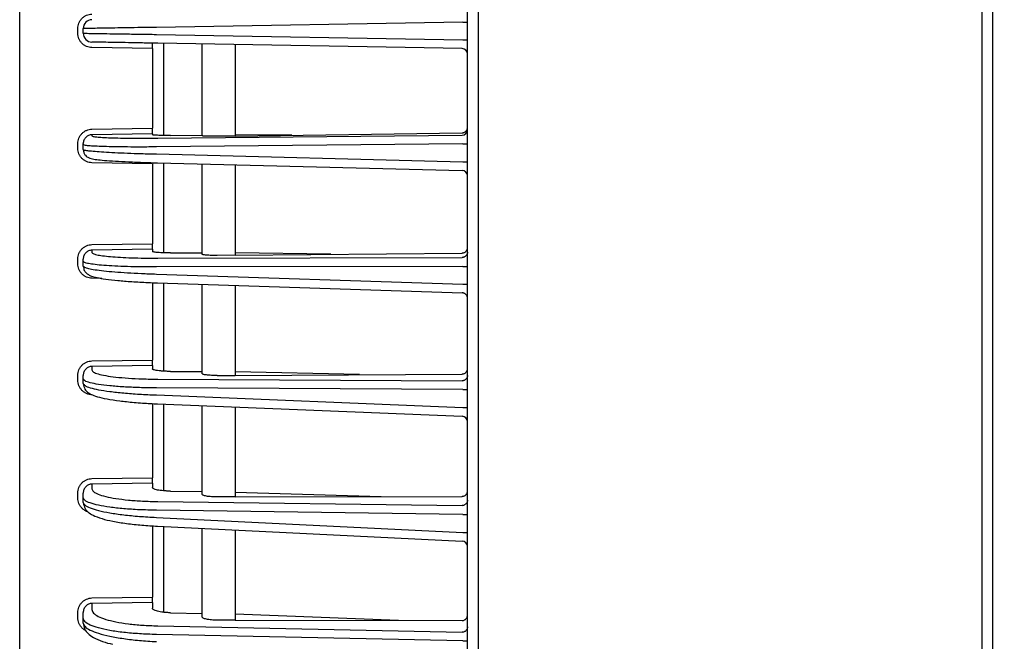
# Model space of a CAD drawing. Extents: x 20 to 401, y 12 to 279.
# Drawn here: x 214 to 223, y 159 to 164 of the extents above; entities that cross this region are included whole.
import ezdxf

# ---------------------------------------------------------------- set-up
doc = ezdxf.new("R2010")
doc.units = 0
doc.layers.get('0').update_dxf_attribs({"linetype": 'CONTINUOUS'})
doc.layers.get('DEFPOINTS').update_dxf_attribs({"linetype": 'CONTINUOUS'})
doc.layers.add('DD0-2', color=4, linetype='CONTINUOUS')
doc.layers.add('M0-1', color=3, linetype='CONTINUOUS')
doc.styles.add('HANKAKU', font='monotxt')
doc.styles.get("Standard").update_dxf_attribs({"font": 'txt', "bigfont": 'BIGFONT'})
doc.dimstyles.get("Standard").update_dxf_attribs({"dimtxt": 3.5, "dimasz": 3, "dimexe": 1.5, "dimexo": 1, "dimgap": 1, "dimtad": 3, "dimtih": 1, "dimtoh": 1, "dimtxsty": 'STANDARD', "dimblk1": 'OPEN', "dimblk2": 'OPEN', "dimsah": 1, "dimcen": 0.09, "dimazin": 3, "dimtfac": 1, "dimtdec": 4, "dimtofl": 0, "dimtmove": 0, "dimatfit": 3, "dimtolj": 1, "dimtzin": 0})

# ---------------------------------------------------------------- blocks, each defined once
blk = doc.blocks.new('_OPEN')
at = {"color": 0}
for p, q in [((-0.965926, 0.25882), (0, 0)), ((0, 0), (-1, 0)), ((0, 0), (-0.965926, -0.25882))]:
    blk.add_line(p, q, dxfattribs=at)
blk = doc.blocks.new('*D14')
at = {"layer": 'DD0-2'}
for p, q in [((213.863541, 189.322342), (213.863541, 224.920898)), ((249.923538, 128.758438), (249.923538, 224.920898)), ((216.863541, 223.420898), (246.923538, 223.420898))]:
    blk.add_line(p, q, dxfattribs=at)
at = {"layer": 'DEFPOINTS'}
for p in [(213.863543, 223.420898), (213.863543, 188.322344), (249.923543, 127.758442)]:
    blk.add_point(p, dxfattribs=at)
at = {"layer": 'DD0-2', "xscale": 3, "yscale": 3, "rotation": 180}
blk.add_blockref('_OPEN', (213.863541, 223.420898), dxfattribs=at)
at = {"layer": 'DD0-2', "xscale": 3, "yscale": 3}
blk.add_blockref('_OPEN', (249.923538, 223.420898), dxfattribs=at)
at = {"layer": 'DD0-2', "style": 'HANKAKU'}
blk.add_text('361', height=3.2, dxfattribs=at).set_placement((227.360199, 224.420898))

msp = doc.modelspace()

# ---------------------------------------------------------------- linework, layer by layer
at = {"layer": 'M0-1'}
for p, q in [((218.013543, 130.098442), (218.013543, 196.308443)), ((222.665808, 130.158442), (222.665808, 196.247015)), ((222.567658, 195.908443), (222.567658, 130.158442))]:
    msp.add_line(p, q, dxfattribs=at)
at = {"layer": 'M0-1', "color": 2}
for p, q in [((213.863543, 140.996711), (213.863543, 188.322344)), ((217.913543, 140.858446), (217.913543, 187.458446)), ((217.872225, 164.238611), (215.099624, 164.190215)), ((217.872225, 164.238611), (217.913543, 164.238611)), ((214.389415, 164.137061), (214.389415, 164.17983)), ((214.438543, 164.137061), (214.438543, 164.17983)), ((215.099624, 164.126676), (217.872225, 164.07828)), ((217.872225, 164.07828), (217.913543, 164.07828)), ((215.063543, 163.997544), (214.517147, 164.007081)), ((215.063543, 163.997544), (215.063543, 164.047536)), ((215.063543, 163.997544), (215.063543, 163.277852)), ((217.864415, 163.998647), (215.11212, 164.046688)), ((215.163543, 164.045791), (215.163543, 163.212305)), ((215.513543, 163.209114), (215.513543, 164.039681)), ((215.813543, 164.034445), (215.813543, 163.207208)), ((214.517147, 163.268722), (215.063543, 163.277852)), ((215.063543, 163.227907), (215.063543, 163.277852)), ((215.063543, 163.227907), (214.517147, 163.218777)), ((214.517147, 163.218777), (214.517147, 163.208614)), ((215.063543, 163.227907), (215.063543, 163.218121)), ((215.11212, 163.188051), (217.864415, 163.21495)), ((215.228813, 163.212409), (215.513543, 163.215191)), ((215.813543, 163.207208), (215.650469, 163.204982)), ((215.813543, 163.207208), (217.864415, 163.235206)), ((216.324784, 163.214187), (215.813543, 163.218123)), ((214.389415, 163.095906), (214.389415, 163.138715)), ((214.438543, 163.128703), (214.438543, 163.138715)), ((214.438543, 163.085893), (214.438543, 163.128703)), ((217.872225, 163.135236), (215.099624, 163.108139)), ((217.872225, 163.135236), (217.913543, 163.135236)), ((215.099624, 163.04454), (217.872225, 162.974753)), ((215.063543, 162.955742), (214.517147, 162.965705)), ((215.063543, 162.955742), (215.063543, 162.232686)), ((215.111503, 162.964565), (217.864801, 162.895264)), ((215.163543, 162.963255), (215.163543, 162.149681)), ((215.513543, 162.137164), (215.513543, 162.954446)), ((215.813543, 162.946895), (215.813543, 162.128099)), ((217.872225, 162.974753), (217.913543, 162.974753)), ((214.517147, 162.223947), (215.063543, 162.232686)), ((215.063543, 162.182884), (214.517147, 162.174145)), ((215.063543, 162.182884), (215.063543, 162.232686)), ((215.063543, 162.182884), (215.063543, 162.163083)), ((214.389415, 162.050733), (214.389415, 162.093665)), ((214.438543, 162.073601), (214.438543, 162.093665)), ((214.517147, 162.174145), (214.517147, 162.153284)), ((215.11212, 162.101674), (217.864415, 162.107441)), ((215.228813, 162.148746), (215.513543, 162.149343)), ((215.813543, 162.128099), (215.650469, 162.12649)), ((216.678257, 162.136632), (215.813543, 162.149971)), ((215.813543, 162.128099), (217.864415, 162.148336)), ((214.438543, 162.030669), (214.438543, 162.073601)), ((217.872225, 162.0278), (215.099624, 162.021991)), ((217.872225, 162.0278), (217.913543, 162.0278)), ((214.607491, 161.91834), (214.517147, 161.920061)), ((215.099624, 161.958209), (217.872225, 161.866857)), ((215.063543, 161.880095), (215.063543, 161.179814)), ((215.110882, 161.878253), (217.865189, 161.787503)), ((215.163543, 161.876518), (215.163543, 161.079124)), ((215.513543, 161.057222), (215.513543, 161.864986)), ((215.813543, 161.855101), (215.813543, 161.040953)), ((217.872225, 161.866857), (217.913543, 161.866857)), ((214.517147, 161.17145), (215.063543, 161.179814)), ((215.063543, 161.130249), (214.517147, 161.121885)), ((214.517147, 161.121885), (214.517147, 161.089752)), ((215.063543, 161.130249), (215.063543, 161.179814)), ((215.063543, 161.130249), (215.063543, 161.100166)), ((214.389415, 160.997504), (214.389415, 161.040641)), ((214.438543, 161.010449), (214.438543, 161.040641)), ((215.228813, 161.077145), (215.513543, 161.075549)), ((215.650469, 161.03996), (215.813543, 161.040953)), ((216.936801, 161.047791), (215.813543, 161.073866)), ((215.813543, 161.040953), (217.864415, 161.053438)), ((214.438543, 160.967311), (214.438543, 161.010449)), ((215.11212, 161.006878), (217.864415, 160.991442)), ((217.872225, 160.912025), (215.099624, 160.927574)), ((215.099624, 160.863487), (217.872225, 160.75031)), ((217.872225, 160.912025), (217.913543, 160.912025)), ((215.063543, 160.785767), (215.063543, 160.115078)), ((215.110253, 160.783553), (217.865582, 160.671082)), ((215.163543, 160.781378), (215.163543, 159.996406)), ((215.513543, 159.965023), (215.513543, 160.767091)), ((215.813543, 160.754845), (215.813543, 159.941476)), ((217.872225, 160.75031), (217.913543, 160.75031)), ((214.517147, 160.107075), (215.063543, 160.115078)), ((215.063543, 160.065845), (214.517147, 160.057842)), ((214.517147, 160.057842), (214.517147, 160.013818)), ((215.063543, 160.065845), (215.063543, 160.115078)), ((215.063543, 160.065845), (215.063543, 160.025174)), ((214.389415, 159.932055), (214.389415, 159.975483)), ((214.438543, 159.935045), (214.438543, 159.975483)), ((215.228813, 159.993374), (215.513543, 159.989568)), ((215.813543, 159.985558), (217.133793, 159.94451)), ((214.438543, 159.891617), (214.438543, 159.935045)), ((215.11212, 159.899337), (217.864415, 159.862547)), ((215.813543, 159.941476), (215.650469, 159.941101)), ((215.813543, 159.941476), (217.864415, 159.946189)), ((217.872225, 159.783503), (215.099624, 159.820564)), ((217.872225, 159.783503), (217.913543, 159.783503)), ((215.099624, 159.756045), (217.872225, 159.620699)), ((215.063543, 159.679238), (215.063543, 159.034135)), ((215.109615, 159.67614), (217.865981, 159.541587)), ((215.163543, 159.673507), (215.163543, 158.897107)), ((215.513543, 158.856108), (215.513543, 159.656422)), ((215.813543, 159.641777), (215.813543, 158.825181)), ((217.872225, 159.620699), (217.913543, 159.620699)), ((214.517147, 159.02648), (215.063543, 159.034135)), ((215.063543, 158.985328), (214.517147, 158.977673)), ((214.517147, 158.977673), (214.517147, 158.921089)), ((215.063543, 158.985328), (215.063543, 159.034135)), ((215.063543, 158.985328), (215.063543, 158.933718)), ((214.389415, 158.850032), (214.389415, 158.893839)), ((214.438543, 158.842997), (214.438543, 158.893839)), ((215.228813, 158.893008), (215.513543, 158.886968)), ((214.438543, 158.79919), (214.438543, 158.842997)), ((215.813543, 158.825181), (215.650469, 158.825428)), ((217.288603, 158.822944), (215.813543, 158.880605)), ((215.813543, 158.825181), (217.864415, 158.82207)), ((215.11212, 158.774531), (217.864415, 158.71615)), ((217.872225, 158.637627), (215.099624, 158.696439)), ((217.872225, 158.637627), (217.913543, 158.637627))]:
    msp.add_line(p, q, dxfattribs=at)
for centre, radius, start, end in [((214.518543, 164.17983), 0.08, 91.000132, 179.999997), ((214.518543, 164.137061), 0.08, 180.000003, 268.999868), ((217.863543, 163.948654), 0.05, 0.0000082, 88.999997), ((217.863568, 163.264918), 0.049975, 270.972142, 359.973278), ((217.863568, 162.845384), 0.049975, 0.026539, 89.028041), ((217.863543, 160.621124), 0.05, 359.999452, 448.206982), ((217.863542, 159.491646), 0.050001, 0.000252, 87.848175)]:
    msp.add_arc(centre, radius, start, end, dxfattribs=at)
at = {"layer": 'M0-1', "color": 2, "extrusion": (0, 0, -1)}
for points, knots in [([(214.389415, 164.17983), (214.389889, 164.188244), (214.390361, 164.196658), (214.391858, 164.204913), (214.393355, 164.213169), (214.395875, 164.221267), (214.399095, 164.229054), (214.402315, 164.236842), (214.406234, 164.244319), (214.410854, 164.251345), (214.415474, 164.258371), (214.420793, 164.264945), (214.426693, 164.270948), (214.432593, 164.276952), (214.439073, 164.282385), (214.446017, 164.287127), (214.452961, 164.291868), (214.460368, 164.295918), (214.468099, 164.299273), (214.475829, 164.302628), (214.483881, 164.305289), (214.49211, 164.30693), (214.500338, 164.30857), (214.508742, 164.30919), (214.517147, 164.30981)], [0, 0, 0, 0, 1, 1, 1, 2, 2, 2, 3, 3, 3, 4, 4, 4, 5, 5, 5, 6, 6, 6, 7, 7, 7, 8, 8, 8, 8]), ([(215.099624, 164.190215), (215.054197, 164.189502), (215.008771, 164.188788), (214.964927, 164.188099), (214.921083, 164.18741), (214.878822, 164.186746), (214.838543, 164.186114), (214.798264, 164.185481), (214.759968, 164.184879), (214.724313, 164.184319), (214.688657, 164.183759), (214.655644, 164.18324), (214.625707, 164.18277), (214.59577, 164.1823), (214.568911, 164.181878), (214.545723, 164.181514), (214.522534, 164.181149), (214.503016, 164.180843), (214.486789, 164.180588), (214.471882, 164.180354), (214.459753, 164.180163), (214.450697, 164.180021), (214.446122, 164.179949), (214.442333, 164.179889), (214.438543, 164.17983)], [0, 0, 0, 0, 1, 1, 1, 2, 2, 2, 3, 3, 3, 4, 4, 4, 5, 5, 5, 6, 6, 6, 7, 7, 7, 8, 8, 8, 8]), ([(214.517147, 164.007081), (214.508742, 164.007701), (214.500338, 164.008321), (214.49211, 164.009962), (214.483881, 164.011602), (214.475829, 164.014263), (214.468099, 164.017619), (214.460369, 164.020974), (214.45296, 164.025023), (214.446017, 164.029765), (214.439073, 164.034506), (214.432592, 164.039939), (214.426693, 164.045943), (214.420793, 164.051947), (214.415473, 164.058521), (214.410854, 164.065546), (214.406235, 164.072572), (214.402315, 164.080049), (214.399095, 164.087837), (214.395875, 164.095625), (214.393355, 164.103722), (214.391858, 164.111978), (214.390362, 164.120234), (214.389888, 164.128647), (214.389415, 164.137061)], [0, 0, 0, 0, 1, 1, 1, 2, 2, 2, 3, 3, 3, 4, 4, 4, 5, 5, 5, 6, 6, 6, 7, 7, 7, 8, 8, 8, 8]), ([(214.438543, 164.137061), (214.44349, 164.136984), (214.448437, 164.136906), (214.454405, 164.136812), (214.466183, 164.136627), (214.481936, 164.13638), (214.501362, 164.136075), (214.522375, 164.135744), (214.547685, 164.135347), (214.577552, 164.134878), (214.607418, 164.134408), (214.64184, 164.133868), (214.679953, 164.133269), (214.718066, 164.13267), (214.759869, 164.132014), (214.804506, 164.131312), (214.849142, 164.130611), (214.896611, 164.129865), (214.94627, 164.129085), (214.995929, 164.128305), (215.047776, 164.127491), (215.099624, 164.126676)], [0, 0, 0, 0, 1, 1, 1, 2, 2, 2, 3, 3, 3, 4, 4, 4, 5, 5, 5, 6, 6, 6, 7, 7, 7, 7]), ([(215.11212, 164.046688), (215.065457, 164.047503), (215.018794, 164.048317), (214.974101, 164.049097), (214.929408, 164.049878), (214.886686, 164.050623), (214.846513, 164.051324), (214.80634, 164.052026), (214.768718, 164.052682), (214.734416, 164.053281), (214.700114, 164.05388), (214.669134, 164.054421), (214.642254, 164.05489), (214.615375, 164.055359), (214.592596, 164.055757), (214.573684, 164.056087), (214.5562, 164.056392), (214.542023, 164.056639), (214.531422, 164.056824), (214.526051, 164.056918), (214.521599, 164.056996), (214.517147, 164.057074)], [0, 0, 0, 0, 1, 1, 1, 2, 2, 2, 3, 3, 3, 4, 4, 4, 5, 5, 5, 6, 6, 6, 7, 7, 7, 7]), ([(214.389415, 163.138715), (214.389889, 163.147137), (214.390361, 163.155559), (214.391858, 163.163821), (214.393355, 163.172083), (214.395875, 163.180187), (214.399095, 163.187979), (214.402315, 163.195772), (214.406234, 163.203254), (214.410854, 163.210282), (214.415474, 163.217311), (214.420793, 163.223887), (214.426693, 163.229892), (214.432593, 163.235897), (214.439073, 163.241331), (214.446017, 163.246071), (214.452961, 163.250812), (214.460368, 163.25486), (214.468099, 163.258212), (214.475829, 163.261565), (214.483881, 163.264222), (214.49211, 163.265858), (214.500338, 163.267494), (214.508742, 163.268108), (214.517147, 163.268722)], [0, 0, 0, 0, 1, 1, 1, 2, 2, 2, 3, 3, 3, 4, 4, 4, 5, 5, 5, 6, 6, 6, 7, 7, 7, 8, 8, 8, 8]), ([(217.864415, 163.235206), (217.867648, 163.235433), (217.87088, 163.235658), (217.874045, 163.236278), (217.87721, 163.236898), (217.880307, 163.23791), (217.88328, 163.239191), (217.886253, 163.240471), (217.889103, 163.242019), (217.891773, 163.243834), (217.894444, 163.24565), (217.896936, 163.247732), (217.899205, 163.250034), (217.901474, 163.252337), (217.903521, 163.25486), (217.905297, 163.257558), (217.907074, 163.260256), (217.908582, 163.263129), (217.90982, 163.266122), (217.911058, 163.269116), (217.912028, 163.272229), (217.912603, 163.275405), (217.913179, 163.278582), (217.913361, 163.28182), (217.913543, 163.285059)], [0, 0, 0, 0, 1, 1, 1, 2, 2, 2, 3, 3, 3, 4, 4, 4, 5, 5, 5, 6, 6, 6, 7, 7, 7, 8, 8, 8, 8]), ([(214.517147, 163.218777), (214.511975, 163.218402), (214.506803, 163.218025), (214.501739, 163.21702), (214.496675, 163.216015), (214.49172, 163.214379), (214.486963, 163.212316), (214.482206, 163.210253), (214.477647, 163.207761), (214.473374, 163.204843), (214.469101, 163.201924), (214.465114, 163.198578), (214.461483, 163.19488), (214.457852, 163.191182), (214.454579, 163.187132), (214.451736, 163.182803), (214.448893, 163.178474), (214.446481, 163.173865), (214.4445, 163.169065), (214.442518, 163.164265), (214.440967, 163.159273), (214.440046, 163.154183), (214.439125, 163.149093), (214.438834, 163.143904), (214.438543, 163.138715)], [0, 0, 0, 0, 1, 1, 1, 2, 2, 2, 3, 3, 3, 4, 4, 4, 5, 5, 5, 6, 6, 6, 7, 7, 7, 8, 8, 8, 8]), ([(214.517147, 163.208614), (214.520452, 163.206694), (214.523759, 163.204775), (214.528085, 163.203347), (214.535883, 163.200772), (214.546999, 163.199796), (214.560568, 163.198621), (214.575228, 163.197352), (214.592753, 163.195853), (214.613608, 163.194582), (214.634463, 163.19331), (214.658648, 163.192267), (214.685595, 163.191351), (214.712541, 163.190434), (214.742251, 163.189643), (214.77434, 163.189027), (214.806428, 163.18841), (214.840896, 163.187966), (214.877147, 163.18768), (214.913398, 163.187393), (214.951433, 163.187263), (214.990892, 163.187351), (215.030351, 163.187439), (215.071236, 163.187745), (215.11212, 163.188051)], [0, 0, 0, 0, 1, 1, 1, 2, 2, 2, 3, 3, 3, 4, 4, 4, 5, 5, 5, 6, 6, 6, 7, 7, 7, 8, 8, 8, 8]), ([(215.228813, 163.212409), (215.217456, 163.212324), (215.2061, 163.212239), (215.195139, 163.212214), (215.184178, 163.21219), (215.173613, 163.212226), (215.163543, 163.212305), (215.153473, 163.212385), (215.143899, 163.212508), (215.134985, 163.21268), (215.126072, 163.212851), (215.117819, 163.213071), (215.110334, 163.213325), (215.102848, 163.21358), (215.096131, 163.21387), (215.090338, 163.214223), (215.084544, 163.214576), (215.079677, 163.214992), (215.075604, 163.215345), (215.071835, 163.215671), (215.068748, 163.215942), (215.066581, 163.216657), (215.065379, 163.217054), (215.064461, 163.217587), (215.063543, 163.218121)], [0, 0, 0, 0, 1, 1, 1, 2, 2, 2, 3, 3, 3, 4, 4, 4, 5, 5, 5, 6, 6, 6, 7, 7, 7, 8, 8, 8, 8]), ([(215.650469, 163.204982), (215.641276, 163.204878), (215.632083, 163.204774), (215.623142, 163.204721), (215.614201, 163.204668), (215.605513, 163.204666), (215.5972, 163.204701), (215.588886, 163.204737), (215.580949, 163.204809), (215.573532, 163.204923), (215.566115, 163.205037), (215.559221, 163.205192), (215.552951, 163.205378), (215.546682, 163.205563), (215.541039, 163.20578), (215.536162, 163.20605), (215.531286, 163.206321), (215.527176, 163.206645), (215.523742, 163.206918), (215.520557, 163.207171), (215.517954, 163.20738), (215.516114, 163.207951), (215.515103, 163.208265), (215.514323, 163.20869), (215.513543, 163.209114)], [0, 0, 0, 0, 1, 1, 1, 2, 2, 2, 3, 3, 3, 4, 4, 4, 5, 5, 5, 6, 6, 6, 7, 7, 7, 8, 8, 8, 8]), ([(214.517147, 162.965705), (214.508742, 162.966332), (214.500338, 162.966958), (214.49211, 162.968607), (214.483881, 162.970256), (214.475829, 162.972925), (214.468099, 162.97629), (214.460369, 162.979654), (214.45296, 162.983713), (214.446017, 162.988464), (214.439073, 162.993215), (214.432592, 162.998659), (214.426693, 163.004673), (214.420793, 163.010687), (214.415473, 163.017271), (214.410854, 163.024307), (214.406235, 163.031343), (214.402315, 163.03883), (214.399095, 163.046628), (214.395875, 163.054425), (214.393355, 163.062532), (214.391858, 163.070797), (214.390362, 163.079062), (214.389888, 163.087484), (214.389415, 163.095906)], [0, 0, 0, 0, 1, 1, 1, 2, 2, 2, 3, 3, 3, 4, 4, 4, 5, 5, 5, 6, 6, 6, 7, 7, 7, 8, 8, 8, 8]), ([(215.099624, 163.108139), (215.054197, 163.107833), (215.008771, 163.107528), (214.964927, 163.10744), (214.921083, 163.107352), (214.878822, 163.107482), (214.838543, 163.107768), (214.798263, 163.108055), (214.759967, 163.108498), (214.724313, 163.109115), (214.688658, 163.109732), (214.655648, 163.110523), (214.625707, 163.111439), (214.595766, 163.112355), (214.568897, 163.113396), (214.545723, 163.11467), (214.522548, 163.115944), (214.50307, 163.117451), (214.486789, 163.118709), (214.47174, 163.119872), (214.459425, 163.120823), (214.450697, 163.123435), (214.445933, 163.124861), (214.442238, 163.126782), (214.438543, 163.128703)], [0, 0, 0, 0, 1, 1, 1, 2, 2, 2, 3, 3, 3, 4, 4, 4, 5, 5, 5, 6, 6, 6, 7, 7, 7, 8, 8, 8, 8]), ([(214.438543, 163.085893), (214.442229, 163.083857), (214.445915, 163.081821), (214.450697, 163.080243), (214.459394, 163.077375), (214.471717, 163.076026), (214.486789, 163.074383), (214.503064, 163.072609), (214.522547, 163.070492), (214.545723, 163.06849), (214.568898, 163.066488), (214.595767, 163.064602), (214.625707, 163.062744), (214.655647, 163.060886), (214.688659, 163.059057), (214.724313, 163.057318), (214.759966, 163.05558), (214.798264, 163.053933), (214.838543, 163.052379), (214.878821, 163.050826), (214.921083, 163.049367), (214.964927, 163.048076), (215.008771, 163.046785), (215.054198, 163.045663), (215.099624, 163.04454)], [0, 0, 0, 0, 1, 1, 1, 2, 2, 2, 3, 3, 3, 4, 4, 4, 5, 5, 5, 6, 6, 6, 7, 7, 7, 8, 8, 8, 8]), ([(214.438543, 163.085893), (214.440092, 163.074668), (214.441642, 163.063443), (214.444838, 163.054498), (214.448033, 163.045554), (214.452875, 163.038891), (214.457733, 163.033322), (214.46259, 163.027753), (214.467464, 163.023279), (214.472133, 163.019766), (214.476803, 163.016253), (214.481269, 163.013702), (214.485472, 163.011567), (214.489675, 163.009432), (214.493616, 163.007713), (214.499175, 163.005863), (214.504886, 163.003962), (214.512307, 163.001922), (214.521299, 163.000053), (214.53573, 162.997054), (214.55421, 162.994495), (214.575781, 162.992073), (214.597352, 162.989651), (214.622017, 162.987366), (214.652736, 162.985031), (214.683456, 162.982696), (214.720232, 162.980311), (214.758618, 162.978139), (214.797005, 162.975967), (214.837002, 162.974009), (214.883697, 162.97209), (214.930393, 162.970171), (214.983787, 162.968292), (215.023482, 162.967032), (215.060965, 162.965842), (215.086234, 162.965203), (215.111503, 162.964565)], [0, 0, 0, 0, 1, 1, 1, 2, 2, 2, 3, 3, 3, 4, 4, 4, 5, 5, 5, 6, 6, 6, 7, 7, 7, 8, 8, 8, 9, 9, 9, 10, 10, 10, 11, 11, 11, 12, 12, 12, 12]), ([(214.389415, 162.093665), (214.389889, 162.10211), (214.390361, 162.110556), (214.391858, 162.118841), (214.393355, 162.127125), (214.395875, 162.13525), (214.399095, 162.143063), (214.402315, 162.150875), (214.406234, 162.158375), (214.410854, 162.165421), (214.415474, 162.172466), (214.420793, 162.179057), (214.426693, 162.185074), (214.432593, 162.191092), (214.439073, 162.196536), (214.446017, 162.201285), (214.452961, 162.206034), (214.460368, 162.210088), (214.468099, 162.213444), (214.475829, 162.2168), (214.483881, 162.21946), (214.49211, 162.221094), (214.500338, 162.222728), (214.508742, 162.223337), (214.517147, 162.223947)], [0, 0, 0, 0, 1, 1, 1, 2, 2, 2, 3, 3, 3, 4, 4, 4, 5, 5, 5, 6, 6, 6, 7, 7, 7, 8, 8, 8, 8]), ([(217.864415, 162.148336), (217.867648, 162.148551), (217.87088, 162.148765), (217.874045, 162.149375), (217.87721, 162.149984), (217.880307, 162.150987), (217.88328, 162.15226), (217.886253, 162.153533), (217.889103, 162.155074), (217.891773, 162.156885), (217.894444, 162.158695), (217.896936, 162.160773), (217.899205, 162.163074), (217.901474, 162.165375), (217.903521, 162.167897), (217.905297, 162.170596), (217.907074, 162.173295), (217.908582, 162.17617), (217.90982, 162.179167), (217.911058, 162.182165), (217.912028, 162.185283), (217.912603, 162.188466), (217.913179, 162.191649), (217.913361, 162.194896), (217.913543, 162.198143)], [0, 0, 0, 0, 1, 1, 1, 2, 2, 2, 3, 3, 3, 4, 4, 4, 5, 5, 5, 6, 6, 6, 7, 7, 7, 8, 8, 8, 8]), ([(214.517147, 162.174145), (214.511975, 162.173773), (214.506803, 162.173401), (214.501739, 162.172395), (214.496675, 162.171389), (214.49172, 162.16975), (214.486963, 162.167679), (214.482206, 162.165609), (214.477647, 162.163106), (214.473374, 162.160174), (214.469101, 162.157242), (214.465114, 162.153879), (214.461483, 162.150162), (214.457852, 162.146445), (214.454579, 162.142373), (214.451736, 162.13802), (214.448893, 162.133666), (214.446481, 162.129031), (214.4445, 162.124202), (214.442518, 162.119374), (214.440967, 162.114351), (214.440046, 162.10923), (214.439125, 162.104108), (214.438834, 162.098886), (214.438543, 162.093665)], [0, 0, 0, 0, 1, 1, 1, 2, 2, 2, 3, 3, 3, 4, 4, 4, 5, 5, 5, 6, 6, 6, 7, 7, 7, 8, 8, 8, 8]), ([(214.517147, 162.153284), (214.520167, 162.149429), (214.523188, 162.145575), (214.528085, 162.142538), (214.535324, 162.138049), (214.546665, 162.135347), (214.560568, 162.132501), (214.575235, 162.129498), (214.592755, 162.126336), (214.613608, 162.123479), (214.634461, 162.120621), (214.658647, 162.118068), (214.685595, 162.115745), (214.712542, 162.113423), (214.742251, 162.11133), (214.77434, 162.109536), (214.806428, 162.107743), (214.840896, 162.106249), (214.877147, 162.10504), (214.913398, 162.10383), (214.951433, 162.102906), (214.990892, 162.102392), (215.030351, 162.101879), (215.071236, 162.101777), (215.11212, 162.101674)], [0, 0, 0, 0, 1, 1, 1, 2, 2, 2, 3, 3, 3, 4, 4, 4, 5, 5, 5, 6, 6, 6, 7, 7, 7, 8, 8, 8, 8]), ([(215.228813, 162.148746), (215.215851, 162.148788), (215.202889, 162.148829), (215.190475, 162.149018), (215.17806, 162.149208), (215.166192, 162.149545), (215.155033, 162.149987), (215.143875, 162.150429), (215.133425, 162.150975), (215.123895, 162.151614), (215.114365, 162.152253), (215.105754, 162.152984), (215.098295, 162.153834), (215.090836, 162.154685), (215.084528, 162.155656), (215.079247, 162.156561), (215.074247, 162.157418), (215.070168, 162.158216), (215.067508, 162.159685), (215.065793, 162.160632), (215.064668, 162.161857), (215.063543, 162.163083)], [0, 0, 0, 0, 1, 1, 1, 2, 2, 2, 3, 3, 3, 4, 4, 4, 5, 5, 5, 6, 6, 6, 7, 7, 7, 7]), ([(215.650469, 162.12649), (215.641276, 162.126443), (215.632083, 162.126396), (215.623142, 162.126446), (215.614201, 162.126497), (215.605513, 162.126644), (215.5972, 162.12686), (215.588886, 162.127076), (215.580949, 162.127361), (215.573532, 162.127718), (215.566116, 162.128074), (215.559221, 162.128504), (215.552951, 162.128989), (215.546682, 162.129474), (215.541038, 162.130015), (215.536162, 162.130631), (215.531287, 162.131246), (215.527181, 162.131937), (215.523742, 162.132587), (215.520485, 162.133202), (215.517827, 162.133782), (215.516114, 162.13479), (215.514982, 162.135456), (215.514262, 162.13631), (215.513543, 162.137164)], [0, 0, 0, 0, 1, 1, 1, 2, 2, 2, 3, 3, 3, 4, 4, 4, 5, 5, 5, 6, 6, 6, 7, 7, 7, 8, 8, 8, 8]), ([(217.913543, 162.157243), (217.913361, 162.154019), (217.913179, 162.150795), (217.912603, 162.147632), (217.912027, 162.144469), (217.911058, 162.141366), (217.90982, 162.138383), (217.908581, 162.135399), (217.907074, 162.132534), (217.905297, 162.129842), (217.90352, 162.12715), (217.901475, 162.124631), (217.899205, 162.122331), (217.896936, 162.120031), (217.894444, 162.117949), (217.891773, 162.116132), (217.889102, 162.114316), (217.886253, 162.112764), (217.88328, 162.111478), (217.880307, 162.110193), (217.87721, 162.109173), (217.874045, 162.108544), (217.87088, 162.107916), (217.867648, 162.107678), (217.864415, 162.107441)], [0, 0, 0, 0, 1, 1, 1, 2, 2, 2, 3, 3, 3, 4, 4, 4, 5, 5, 5, 6, 6, 6, 7, 7, 7, 8, 8, 8, 8]), ([(214.517147, 161.920061), (214.508742, 161.920697), (214.500338, 161.921331), (214.49211, 161.922991), (214.483881, 161.924651), (214.475829, 161.927334), (214.468099, 161.930714), (214.460369, 161.934094), (214.45296, 161.93817), (214.446017, 161.94294), (214.439073, 161.94771), (214.432592, 161.953174), (214.426693, 161.95921), (214.420793, 161.965246), (214.415473, 161.971853), (214.410854, 161.978912), (214.406235, 161.985972), (214.402315, 161.993484), (214.399095, 162.001306), (214.395875, 162.009128), (214.393355, 162.017261), (214.391858, 162.02555), (214.390362, 162.03384), (214.389888, 162.042286), (214.389415, 162.050733)], [0, 0, 0, 0, 1, 1, 1, 2, 2, 2, 3, 3, 3, 4, 4, 4, 5, 5, 5, 6, 6, 6, 7, 7, 7, 8, 8, 8, 8]), ([(215.099624, 162.021991), (215.054197, 162.022093), (215.008771, 162.022195), (214.964927, 162.022709), (214.921083, 162.023222), (214.878822, 162.024147), (214.838543, 162.025356), (214.798263, 162.026565), (214.759966, 162.028059), (214.724313, 162.029853), (214.688659, 162.031647), (214.65565, 162.033742), (214.625707, 162.036062), (214.595764, 162.038382), (214.56889, 162.040929), (214.545723, 162.043795), (214.522555, 162.046662), (214.503097, 162.049849), (214.486789, 162.052817), (214.471418, 162.055615), (214.458848, 162.058219), (214.450697, 162.062854), (214.445402, 162.065865), (214.441973, 162.069733), (214.438543, 162.073601)], [0, 0, 0, 0, 1, 1, 1, 2, 2, 2, 3, 3, 3, 4, 4, 4, 5, 5, 5, 6, 6, 6, 7, 7, 7, 8, 8, 8, 8]), ([(214.438543, 162.030669), (214.441962, 162.026695), (214.44538, 162.022721), (214.450697, 162.019539), (214.458823, 162.014675), (214.471383, 162.01166), (214.486789, 162.008364), (214.503079, 162.004879), (214.522551, 162.00108), (214.545723, 161.997483), (214.568894, 161.993887), (214.595766, 161.990492), (214.625707, 161.987227), (214.655648, 161.983962), (214.688659, 161.980827), (214.724313, 161.977908), (214.759967, 161.97499), (214.798263, 161.972288), (214.838543, 161.969809), (214.878822, 161.967329), (214.921083, 161.965071), (214.964927, 161.963175), (215.008771, 161.961279), (215.054197, 161.959744), (215.099624, 161.958209)], [0, 0, 0, 0, 1, 1, 1, 2, 2, 2, 3, 3, 3, 4, 4, 4, 5, 5, 5, 6, 6, 6, 7, 7, 7, 8, 8, 8, 8]), ([(214.438543, 162.030669), (214.441047, 162.016368), (214.443551, 162.002068), (214.448001, 161.991484), (214.45245, 161.980901), (214.458846, 161.974034), (214.465143, 161.968134), (214.47144, 161.962234), (214.477639, 161.957302), (214.48509, 161.952742), (214.49254, 161.948182), (214.501244, 161.943996), (214.51258, 161.939875), (214.525656, 161.935121), (214.542236, 161.930454), (214.563204, 161.92591), (214.584695, 161.921253), (214.610796, 161.916725), (214.642786, 161.912308), (214.674776, 161.907891), (214.712655, 161.903587), (214.751785, 161.899794), (214.790916, 161.896001), (214.831299, 161.89272), (214.878251, 161.889646), (214.925204, 161.886572), (214.978727, 161.883705), (215.018793, 161.881836), (215.058141, 161.88), (215.084511, 161.879126), (215.110882, 161.878253)], [0, 0, 0, 0, 1, 1, 1, 2, 2, 2, 3, 3, 3, 4, 4, 4, 5, 5, 5, 6, 6, 6, 7, 7, 7, 8, 8, 8, 9, 9, 9, 10, 10, 10, 10]), ([(217.913543, 161.73804), (217.913361, 161.741264), (217.913179, 161.744488), (217.912603, 161.747651), (217.912027, 161.750814), (217.911058, 161.753917), (217.90982, 161.756901), (217.908581, 161.759884), (217.907074, 161.76275), (217.905297, 161.765441), (217.90352, 161.768133), (217.901475, 161.770652), (217.899205, 161.772952), (217.896936, 161.775252), (217.894444, 161.777335), (217.891773, 161.779151), (217.889102, 161.780968), (217.886253, 161.78252), (217.88328, 161.783805), (217.880307, 161.78509), (217.87721, 161.78611), (217.874045, 161.786739), (217.87088, 161.787367), (217.867648, 161.787605), (217.864415, 161.787842)], [0, 0, 0, 0, 1, 1, 1, 2, 2, 2, 3, 3, 3, 4, 4, 4, 5, 5, 5, 6, 6, 6, 7, 7, 7, 8, 8, 8, 8]), ([(214.389415, 161.040641), (214.389889, 161.049127), (214.390361, 161.057612), (214.391858, 161.065936), (214.393355, 161.074259), (214.395875, 161.082421), (214.399095, 161.090268), (214.402315, 161.098115), (214.406234, 161.105649), (214.410854, 161.112724), (214.415474, 161.1198), (214.420793, 161.126418), (214.426693, 161.13246), (214.432593, 161.138502), (214.439073, 161.143968), (214.446017, 161.148734), (214.452961, 161.1535), (214.460368, 161.157568), (214.468099, 161.160934), (214.475829, 161.1643), (214.483881, 161.166966), (214.49211, 161.168602), (214.500338, 161.170238), (214.508742, 161.170844), (214.517147, 161.17145)], [0, 0, 0, 0, 1, 1, 1, 2, 2, 2, 3, 3, 3, 4, 4, 4, 5, 5, 5, 6, 6, 6, 7, 7, 7, 8, 8, 8, 8]), ([(214.517147, 161.121885), (214.511975, 161.121515), (214.506803, 161.121146), (214.501739, 161.120136), (214.496675, 161.119125), (214.49172, 161.117474), (214.486963, 161.115387), (214.482206, 161.1133), (214.477647, 161.110777), (214.473374, 161.107819), (214.469101, 161.104861), (214.465114, 161.101467), (214.461483, 161.097714), (214.457852, 161.093962), (214.454579, 161.08985), (214.451736, 161.085454), (214.448893, 161.081057), (214.446481, 161.076375), (214.4445, 161.071498), (214.442518, 161.06662), (214.440967, 161.061546), (214.440046, 161.05637), (214.439125, 161.051195), (214.438834, 161.045918), (214.438543, 161.040641)], [0, 0, 0, 0, 1, 1, 1, 2, 2, 2, 3, 3, 3, 4, 4, 4, 5, 5, 5, 6, 6, 6, 7, 7, 7, 8, 8, 8, 8]), ([(214.517147, 161.089752), (214.520792, 161.083194), (214.524438, 161.076636), (214.531422, 161.071222), (214.540512, 161.064176), (214.555256, 161.059068), (214.573684, 161.053928), (214.59259, 161.048655), (214.615373, 161.043348), (214.642254, 161.038558), (214.669136, 161.033768), (214.700115, 161.029496), (214.734416, 161.025721), (214.768717, 161.021946), (214.80634, 161.018667), (214.846513, 161.015925), (214.886686, 161.013184), (214.929408, 161.010979), (214.974101, 161.00956), (215.018794, 161.008142), (215.065457, 161.00751), (215.11212, 161.006878)], [0, 0, 0, 0, 1, 1, 1, 2, 2, 2, 3, 3, 3, 4, 4, 4, 5, 5, 5, 6, 6, 6, 7, 7, 7, 7]), ([(215.228813, 161.077145), (215.215851, 161.077321), (215.202889, 161.077496), (215.190475, 161.077891), (215.17806, 161.078285), (215.166192, 161.078897), (215.155033, 161.079659), (215.143875, 161.08042), (215.133423, 161.081331), (215.123895, 161.08238), (215.114368, 161.083428), (215.105762, 161.084615), (215.098295, 161.085946), (215.090828, 161.087276), (215.084499, 161.08875), (215.079247, 161.090215), (215.074129, 161.091643), (215.070033, 161.093062), (215.067508, 161.095019), (215.065568, 161.096523), (215.064555, 161.098344), (215.063543, 161.100166)], [0, 0, 0, 0, 1, 1, 1, 2, 2, 2, 3, 3, 3, 4, 4, 4, 5, 5, 5, 6, 6, 6, 7, 7, 7, 7]), ([(215.650469, 161.03996), (215.641276, 161.03997), (215.632083, 161.03998), (215.623142, 161.040134), (215.614201, 161.040288), (215.605513, 161.040586), (215.5972, 161.040984), (215.588886, 161.041382), (215.580949, 161.04188), (215.573532, 161.042481), (215.566115, 161.043083), (215.559219, 161.043787), (215.552951, 161.044575), (215.546683, 161.045362), (215.541045, 161.046233), (215.536162, 161.047192), (215.53128, 161.048152), (215.527156, 161.049199), (215.523742, 161.050245), (215.520401, 161.051267), (215.517741, 161.052287), (215.516114, 161.053626), (215.514822, 161.054691), (215.514183, 161.055957), (215.513543, 161.057222)], [0, 0, 0, 0, 1, 1, 1, 2, 2, 2, 3, 3, 3, 4, 4, 4, 5, 5, 5, 6, 6, 6, 7, 7, 7, 8, 8, 8, 8]), ([(217.864415, 161.053438), (217.867648, 161.053641), (217.87088, 161.053844), (217.874045, 161.054444), (217.87721, 161.055045), (217.880307, 161.056041), (217.88328, 161.057308), (217.886253, 161.058576), (217.889103, 161.060114), (217.891773, 161.061922), (217.894444, 161.063731), (217.896936, 161.06581), (217.899205, 161.068113), (217.901474, 161.070416), (217.903521, 161.072942), (217.905297, 161.075648), (217.907074, 161.078353), (217.908582, 161.081236), (217.90982, 161.084243), (217.911058, 161.08725), (217.912028, 161.09038), (217.912603, 161.093576), (217.913179, 161.096772), (217.913361, 161.100034), (217.913543, 161.103296)], [0, 0, 0, 0, 1, 1, 1, 2, 2, 2, 3, 3, 3, 4, 4, 4, 5, 5, 5, 6, 6, 6, 7, 7, 7, 8, 8, 8, 8]), ([(217.913543, 161.041007), (217.913361, 161.037799), (217.913179, 161.03459), (217.912603, 161.031442), (217.912027, 161.028294), (217.911058, 161.025206), (217.90982, 161.022236), (217.908581, 161.019267), (217.907074, 161.016415), (217.905297, 161.013736), (217.90352, 161.011057), (217.901475, 161.00855), (217.899205, 161.006261), (217.896936, 161.003972), (217.894444, 161.0019), (217.891773, 161.000092), (217.889102, 160.998284), (217.886253, 160.99674), (217.88328, 160.99546), (217.880307, 160.994181), (217.87721, 160.993166), (217.874045, 160.99254), (217.87088, 160.991915), (217.867648, 160.991678), (217.864415, 160.991442)], [0, 0, 0, 0, 1, 1, 1, 2, 2, 2, 3, 3, 3, 4, 4, 4, 5, 5, 5, 6, 6, 6, 7, 7, 7, 8, 8, 8, 8]), ([(214.517147, 160.866109), (214.508742, 160.866753), (214.500338, 160.867397), (214.49211, 160.869071), (214.483881, 160.870745), (214.475829, 160.873447), (214.468099, 160.876849), (214.460369, 160.880251), (214.45296, 160.884352), (214.446017, 160.889151), (214.439073, 160.893949), (214.432592, 160.899444), (214.426693, 160.905514), (214.420793, 160.911583), (214.415473, 160.918225), (214.410854, 160.925322), (214.406235, 160.932419), (214.402315, 160.93997), (214.399095, 160.947832), (214.395875, 160.955695), (214.393355, 160.963868), (214.391858, 160.972198), (214.390362, 160.980529), (214.389888, 160.989016), (214.389415, 160.997504)], [0, 0, 0, 0, 1, 1, 1, 2, 2, 2, 3, 3, 3, 4, 4, 4, 5, 5, 5, 6, 6, 6, 7, 7, 7, 8, 8, 8, 8]), ([(215.099624, 160.927574), (215.047777, 160.928206), (214.995928, 160.928838), (214.94627, 160.930257), (214.896611, 160.931675), (214.849141, 160.933879), (214.804506, 160.936622), (214.75987, 160.939364), (214.718069, 160.942645), (214.679953, 160.946417), (214.641838, 160.950189), (214.607407, 160.954453), (214.577552, 160.959255), (214.547697, 160.964056), (214.522416, 160.969397), (214.501362, 160.974625), (214.481029, 160.979674), (214.464638, 160.984618), (214.454405, 160.991918), (214.446923, 160.997255), (214.442733, 161.003852), (214.438543, 161.010449)], [0, 0, 0, 0, 1, 1, 1, 2, 2, 2, 3, 3, 3, 4, 4, 4, 5, 5, 5, 6, 6, 6, 7, 7, 7, 7]), ([(214.438543, 160.967311), (214.442723, 160.960585), (214.446902, 160.953859), (214.454405, 160.948278), (214.464615, 160.940683), (214.480977, 160.935208), (214.501362, 160.929496), (214.522386, 160.923605), (214.547688, 160.917461), (214.577552, 160.911712), (214.607416, 160.905963), (214.64184, 160.900609), (214.679953, 160.895629), (214.718067, 160.89065), (214.75987, 160.886044), (214.804506, 160.881887), (214.849142, 160.877729), (214.896611, 160.874021), (214.94627, 160.871029), (214.995929, 160.868037), (215.047776, 160.865762), (215.099624, 160.863487)], [0, 0, 0, 0, 1, 1, 1, 2, 2, 2, 3, 3, 3, 4, 4, 4, 5, 5, 5, 6, 6, 6, 7, 7, 7, 7]), ([(214.438543, 160.967311), (214.44253, 160.948839), (214.446516, 160.930366), (214.452968, 160.917353), (214.45942, 160.904339), (214.468337, 160.896784), (214.477559, 160.889737), (214.48678, 160.882691), (214.496305, 160.876152), (214.509911, 160.869492), (214.524537, 160.862332), (214.543879, 160.85503), (214.56761, 160.84808), (214.591342, 160.841131), (214.619462, 160.834532), (214.653485, 160.828188), (214.687509, 160.821843), (214.727433, 160.815751), (214.768128, 160.810492), (214.808823, 160.805233), (214.850288, 160.800806), (214.898698, 160.796749), (214.947107, 160.792692), (215.002461, 160.789005), (215.041908, 160.786792), (215.07011, 160.78521), (215.090182, 160.784381), (215.110253, 160.783553)], [0, 0, 0, 0, 1, 1, 1, 2, 2, 2, 3, 3, 3, 4, 4, 4, 5, 5, 5, 6, 6, 6, 7, 7, 7, 8, 8, 8, 9, 9, 9, 9]), ([(214.389415, 159.975483), (214.389889, 159.984025), (214.390361, 159.992568), (214.391858, 160.000946), (214.393355, 160.009324), (214.395875, 160.017539), (214.399095, 160.025437), (214.402315, 160.033334), (214.406234, 160.040916), (214.410854, 160.048036), (214.415474, 160.055155), (214.420793, 160.061814), (214.426693, 160.067892), (214.432593, 160.07397), (214.439073, 160.079468), (214.446017, 160.084261), (214.452961, 160.089054), (214.460368, 160.093143), (214.468099, 160.096526), (214.475829, 160.099909), (214.483881, 160.102587), (214.49211, 160.104227), (214.500338, 160.105868), (214.508742, 160.106472), (214.517147, 160.107075)], [0, 0, 0, 0, 1, 1, 1, 2, 2, 2, 3, 3, 3, 4, 4, 4, 5, 5, 5, 6, 6, 6, 7, 7, 7, 8, 8, 8, 8]), ([(214.517147, 160.057842), (214.511975, 160.057474), (214.506803, 160.057104), (214.501739, 160.056085), (214.496675, 160.055067), (214.49172, 160.053397), (214.486963, 160.051285), (214.482206, 160.049173), (214.477647, 160.046617), (214.473374, 160.04362), (214.469101, 160.040622), (214.465114, 160.037183), (214.461483, 160.033379), (214.457852, 160.029575), (214.454579, 160.025406), (214.451736, 160.020947), (214.448893, 160.016489), (214.446481, 160.01174), (214.4445, 160.006792), (214.442518, 160.001844), (214.440967, 159.996696), (214.440046, 159.991445), (214.439125, 159.986194), (214.438834, 159.980838), (214.438543, 159.975483)], [0, 0, 0, 0, 1, 1, 1, 2, 2, 2, 3, 3, 3, 4, 4, 4, 5, 5, 5, 6, 6, 6, 7, 7, 7, 8, 8, 8, 8]), ([(214.517147, 160.013818), (214.520356, 160.005211), (214.523564, 159.996605), (214.531422, 159.988915), (214.540239, 159.980287), (214.554909, 159.972814), (214.573684, 159.965506), (214.592459, 159.958198), (214.615338, 159.951055), (214.642254, 159.944519), (214.669171, 159.937983), (214.700124, 159.932053), (214.734416, 159.926786), (214.768708, 159.921519), (214.806338, 159.916915), (214.846513, 159.91301), (214.886689, 159.909105), (214.929409, 159.9059), (214.974101, 159.903738), (215.018793, 159.901575), (215.065456, 159.900456), (215.11212, 159.899337)], [0, 0, 0, 0, 1, 1, 1, 2, 2, 2, 3, 3, 3, 4, 4, 4, 5, 5, 5, 6, 6, 6, 7, 7, 7, 7]), ([(215.228813, 159.993374), (215.217457, 159.993631), (215.2061, 159.993888), (215.195139, 159.994368), (215.184178, 159.994848), (215.173612, 159.995551), (215.163543, 159.996406), (215.153473, 159.997261), (215.1439, 159.998267), (215.134985, 159.999426), (215.126071, 160.000585), (215.117815, 160.001897), (215.110334, 160.003335), (215.102852, 160.004774), (215.096144, 160.006339), (215.090338, 160.008017), (215.084531, 160.009694), (215.079624, 160.011484), (215.075604, 160.013327), (215.071584, 160.01517), (215.068449, 160.017066), (215.066581, 160.019105), (215.064806, 160.021042), (215.064174, 160.023108), (215.063543, 160.025174)], [0, 0, 0, 0, 1, 1, 1, 2, 2, 2, 3, 3, 3, 4, 4, 4, 5, 5, 5, 6, 6, 6, 7, 7, 7, 8, 8, 8, 8]), ([(215.650469, 159.941101), (215.641276, 159.941168), (215.632083, 159.941236), (215.623142, 159.941494), (215.614201, 159.941752), (215.605513, 159.942202), (215.5972, 159.942784), (215.588886, 159.943366), (215.58095, 159.94408), (215.573532, 159.944928), (215.566115, 159.945777), (215.559218, 159.946759), (215.552951, 159.947853), (215.546685, 159.948946), (215.54105, 159.950151), (215.536162, 159.951457), (215.531275, 159.952763), (215.527136, 159.954172), (215.523742, 159.955618), (215.520347, 159.957064), (215.517699, 159.958547), (215.516114, 159.960192), (215.514652, 159.96171), (215.514098, 159.963367), (215.513543, 159.965023)], [0, 0, 0, 0, 1, 1, 1, 2, 2, 2, 3, 3, 3, 4, 4, 4, 5, 5, 5, 6, 6, 6, 7, 7, 7, 8, 8, 8, 8]), ([(217.864415, 159.946189), (217.867648, 159.946381), (217.87088, 159.946572), (217.874045, 159.947165), (217.87721, 159.947757), (217.880307, 159.948748), (217.88328, 159.950013), (217.886253, 159.951278), (217.889103, 159.952815), (217.891773, 159.954625), (217.894444, 159.956436), (217.896936, 159.95852), (217.899205, 159.960829), (217.901474, 159.963139), (217.903521, 159.965675), (217.905297, 159.968391), (217.907074, 159.971108), (217.908582, 159.974005), (217.90982, 159.977027), (217.911058, 159.98005), (217.912028, 159.983197), (217.912603, 159.986413), (217.913179, 159.989628), (217.913361, 159.992911), (217.913543, 159.996194)], [0, 0, 0, 0, 1, 1, 1, 2, 2, 2, 3, 3, 3, 4, 4, 4, 5, 5, 5, 6, 6, 6, 7, 7, 7, 8, 8, 8, 8]), ([(214.474898, 159.807767), (214.472801, 159.808562), (214.470704, 159.809357), (214.468099, 159.810527), (214.462105, 159.813219), (214.453426, 159.817894), (214.446017, 159.822929), (214.438607, 159.827963), (214.432468, 159.833355), (214.426693, 159.839416), (214.420918, 159.845478), (214.415507, 159.852208), (214.410854, 159.85937), (214.406201, 159.866533), (214.402306, 159.874127), (214.399095, 159.882041), (214.395884, 159.889955), (214.393357, 159.898188), (214.391858, 159.906577), (214.390359, 159.914966), (214.389887, 159.92351), (214.389415, 159.932055)], [0, 0, 0, 0, 1, 1, 1, 2, 2, 2, 3, 3, 3, 4, 4, 4, 5, 5, 5, 6, 6, 6, 7, 7, 7, 7]), ([(215.099624, 159.820564), (215.047776, 159.821684), (214.995927, 159.822803), (214.94627, 159.824965), (214.896612, 159.827127), (214.849145, 159.830331), (214.804506, 159.834237), (214.759867, 159.838143), (214.718056, 159.84275), (214.679953, 159.848013), (214.641851, 159.853276), (214.607455, 159.859194), (214.577552, 159.865746), (214.547649, 159.872299), (214.522237, 159.879486), (214.501362, 159.886733), (214.480572, 159.893951), (214.46428, 159.901229), (214.454405, 159.910143), (214.44607, 159.917667), (214.442306, 159.926356), (214.438543, 159.935045)], [0, 0, 0, 0, 1, 1, 1, 2, 2, 2, 3, 3, 3, 4, 4, 4, 5, 5, 5, 6, 6, 6, 7, 7, 7, 7]), ([(214.438543, 159.891617), (214.442307, 159.882808), (214.446071, 159.873999), (214.454405, 159.866208), (214.464264, 159.856992), (214.480517, 159.849201), (214.501362, 159.841301), (214.522206, 159.833402), (214.54764, 159.825393), (214.577552, 159.817883), (214.607464, 159.810373), (214.641852, 159.80336), (214.679953, 159.796883), (214.718054, 159.790406), (214.759866, 159.784463), (214.804506, 159.779133), (214.849146, 159.773803), (214.896612, 159.769085), (214.94627, 159.765339), (214.995928, 159.761592), (215.047776, 159.758819), (215.099624, 159.756045)], [0, 0, 0, 0, 1, 1, 1, 2, 2, 2, 3, 3, 3, 4, 4, 4, 5, 5, 5, 6, 6, 6, 7, 7, 7, 7]), ([(214.438543, 159.891617), (214.442971, 159.871046), (214.447399, 159.850474), (214.454782, 159.835643), (214.462165, 159.820811), (214.472501, 159.81172), (214.484023, 159.802682), (214.495544, 159.793644), (214.50825, 159.784659), (214.52723, 159.775351), (214.548678, 159.764832), (214.578137, 159.753899), (214.608319, 159.744777), (214.6385, 159.735654), (214.669405, 159.728342), (214.706256, 159.721133), (214.743107, 159.713924), (214.785903, 159.706817), (214.830731, 159.700714), (214.875558, 159.69461), (214.922417, 159.68951), (214.969236, 159.685581), (215.016056, 159.681653), (215.062835, 159.678896), (215.109615, 159.67614)], [0, 0, 0, 0, 1, 1, 1, 2, 2, 2, 3, 3, 3, 4, 4, 4, 5, 5, 5, 6, 6, 6, 7, 7, 7, 8, 8, 8, 8]), ([(217.913543, 159.91178), (217.913361, 159.908593), (217.913179, 159.905406), (217.912603, 159.902279), (217.912027, 159.899152), (217.911058, 159.896085), (217.90982, 159.893135), (217.908581, 159.890186), (217.907074, 159.887353), (217.905297, 159.884692), (217.90352, 159.882031), (217.901475, 159.879541), (217.899205, 159.877267), (217.896936, 159.874993), (217.894444, 159.872935), (217.891773, 159.871139), (217.889102, 159.869343), (217.886253, 159.867809), (217.88328, 159.866538), (217.880307, 159.865268), (217.87721, 159.864259), (217.874045, 159.863638), (217.87088, 159.863017), (217.867648, 159.862782), (217.864415, 159.862547)], [0, 0, 0, 0, 1, 1, 1, 2, 2, 2, 3, 3, 3, 4, 4, 4, 5, 5, 5, 6, 6, 6, 7, 7, 7, 8, 8, 8, 8]), ([(214.389415, 158.893839), (214.389889, 158.902455), (214.390361, 158.911071), (214.391858, 158.919522), (214.393355, 158.927972), (214.395875, 158.936257), (214.399095, 158.944221), (214.402315, 158.952185), (214.406234, 158.959829), (214.410854, 158.967007), (214.415474, 158.974186), (214.420793, 158.980899), (214.426693, 158.987025), (214.432593, 158.993152), (214.439073, 158.998692), (214.446017, 159.003521), (214.452961, 159.008351), (214.460368, 159.01247), (214.468099, 159.015877), (214.475829, 159.019284), (214.483881, 159.021979), (214.49211, 159.023627), (214.500338, 159.025276), (214.508742, 159.025878), (214.517147, 159.02648)], [0, 0, 0, 0, 1, 1, 1, 2, 2, 2, 3, 3, 3, 4, 4, 4, 5, 5, 5, 6, 6, 6, 7, 7, 7, 8, 8, 8, 8]), ([(214.517147, 158.977673), (214.511975, 158.977304), (214.506803, 158.976934), (214.501739, 158.975901), (214.496675, 158.974869), (214.49172, 158.973173), (214.486963, 158.971027), (214.482206, 158.96888), (214.477647, 158.966281), (214.473374, 158.963232), (214.469101, 158.960183), (214.465114, 158.956682), (214.461483, 158.95281), (214.457852, 158.948938), (214.454579, 158.944694), (214.451736, 158.940154), (214.448893, 158.935613), (214.446481, 158.930777), (214.4445, 158.925737), (214.442518, 158.920697), (214.440967, 158.915453), (214.440046, 158.910103), (214.439125, 158.904753), (214.438834, 158.899296), (214.438543, 158.893839)], [0, 0, 0, 0, 1, 1, 1, 2, 2, 2, 3, 3, 3, 4, 4, 4, 5, 5, 5, 6, 6, 6, 7, 7, 7, 8, 8, 8, 8]), ([(214.517147, 158.921089), (214.519912, 158.910525), (214.522678, 158.899962), (214.531422, 158.889716), (214.540167, 158.879469), (214.554889, 158.86954), (214.573684, 158.860097), (214.592478, 158.850655), (214.615343, 158.841699), (214.642254, 158.833408), (214.669166, 158.825117), (214.700123, 158.817492), (214.734416, 158.810706), (214.768709, 158.803921), (214.806338, 158.797975), (214.846513, 158.792892), (214.886688, 158.787809), (214.929409, 158.783588), (214.974101, 158.780672), (215.018793, 158.777756), (215.065456, 158.776143), (215.11212, 158.774531)], [0, 0, 0, 0, 1, 1, 1, 2, 2, 2, 3, 3, 3, 4, 4, 4, 5, 5, 5, 6, 6, 6, 7, 7, 7, 7]), ([(215.228813, 158.893008), (215.217457, 158.893381), (215.2061, 158.893754), (215.195139, 158.894406), (215.184178, 158.895058), (215.173612, 158.895988), (215.163543, 158.897107), (215.153473, 158.898226), (215.143899, 158.899534), (215.134985, 158.90103), (215.126071, 158.902527), (215.117815, 158.904212), (215.110334, 158.906054), (215.102852, 158.907897), (215.096144, 158.909898), (215.090338, 158.912028), (215.084531, 158.914158), (215.079626, 158.916417), (215.075604, 158.918769), (215.071583, 158.921121), (215.068444, 158.923566), (215.066581, 158.926073), (215.064718, 158.92858), (215.06413, 158.931149), (215.063543, 158.933718)], [0, 0, 0, 0, 1, 1, 1, 2, 2, 2, 3, 3, 3, 4, 4, 4, 5, 5, 5, 6, 6, 6, 7, 7, 7, 8, 8, 8, 8]), ([(214.460594, 158.73101), (214.456222, 158.733354), (214.45185, 158.735698), (214.446017, 158.739911), (214.440183, 158.744124), (214.43289, 158.750205), (214.426693, 158.756557), (214.420495, 158.762909), (214.415394, 158.769532), (214.410854, 158.776697), (214.406314, 158.783863), (214.402337, 158.791573), (214.399095, 158.799575), (214.395854, 158.807577), (214.393349, 158.815872), (214.391858, 158.82433), (214.390368, 158.832788), (214.389892, 158.84141), (214.389415, 158.850032)], [0, 0, 0, 0, 1, 1, 1, 2, 2, 2, 3, 3, 3, 4, 4, 4, 5, 5, 5, 6, 6, 6, 6]), ([(215.099624, 158.696439), (215.047776, 158.698052), (214.995927, 158.699664), (214.94627, 158.70258), (214.896612, 158.705496), (214.849145, 158.709716), (214.804506, 158.7148), (214.759867, 158.719885), (214.718056, 158.725834), (214.679953, 158.732615), (214.641851, 158.739395), (214.607455, 158.747006), (214.577552, 158.755316), (214.547649, 158.763626), (214.522237, 158.772635), (214.501362, 158.782006), (214.480487, 158.791376), (214.464148, 158.801109), (214.454405, 158.811624), (214.445151, 158.821611), (214.441847, 158.832304), (214.438543, 158.842997)], [0, 0, 0, 0, 1, 1, 1, 2, 2, 2, 3, 3, 3, 4, 4, 4, 5, 5, 5, 6, 6, 6, 7, 7, 7, 7]), ([(214.438543, 158.79919), (214.441855, 158.788386), (214.445166, 158.777583), (214.454405, 158.767306), (214.464149, 158.756468), (214.480487, 158.746217), (214.501362, 158.736177), (214.522237, 158.726137), (214.547648, 158.716309), (214.577552, 158.707036), (214.607455, 158.697763), (214.64185, 158.689045), (214.679953, 158.681039), (214.718056, 158.673032), (214.759867, 158.665737), (214.804506, 158.659216), (214.849145, 158.652695), (214.896612, 158.646948), (214.94627, 158.642434), (214.995928, 158.63792), (215.047776, 158.634638), (215.099624, 158.631357)], [0, 0, 0, 0, 1, 1, 1, 2, 2, 2, 3, 3, 3, 4, 4, 4, 5, 5, 5, 6, 6, 6, 7, 7, 7, 7]), ([(214.438543, 158.79919), (214.44127, 158.780751), (214.443997, 158.762311), (214.451079, 158.74634), (214.45816, 158.730369), (214.469595, 158.716867), (214.482121, 158.70473), (214.494647, 158.692594), (214.508263, 158.681823), (214.530102, 158.669669), (214.552501, 158.657204), (214.583549, 158.643284), (214.61373, 158.632736), (214.643911, 158.622188), (214.673224, 158.615011), (214.702538, 158.607835)], [0, 0, 0, 0, 1, 1, 1, 2, 2, 2, 3, 3, 3, 4, 4, 4, 5, 5, 5, 5]), ([(215.650469, 158.825428), (215.641276, 158.825553), (215.632083, 158.825678), (215.623142, 158.826042), (215.614201, 158.826406), (215.605513, 158.82701), (215.5972, 158.827779), (215.588886, 158.828547), (215.58095, 158.82948), (215.573532, 158.830579), (215.566115, 158.831678), (215.559218, 158.832942), (215.552951, 158.834346), (215.546685, 158.83575), (215.541049, 158.837294), (215.536162, 158.838952), (215.531276, 158.84061), (215.527138, 158.842383), (215.523742, 158.844238), (215.520345, 158.846093), (215.517691, 158.84803), (215.516114, 158.850022), (215.514538, 158.852014), (215.514041, 158.854061), (215.513543, 158.856108)], [0, 0, 0, 0, 1, 1, 1, 2, 2, 2, 3, 3, 3, 4, 4, 4, 5, 5, 5, 6, 6, 6, 7, 7, 7, 8, 8, 8, 8]), ([(217.864415, 158.82207), (217.867648, 158.822252), (217.87088, 158.822433), (217.874045, 158.823018), (217.87721, 158.823603), (217.880307, 158.824591), (217.88328, 158.825855), (217.886253, 158.82712), (217.889103, 158.828659), (217.891773, 158.830475), (217.894444, 158.832292), (217.896936, 158.834384), (217.899205, 158.836705), (217.901474, 158.839027), (217.903521, 158.841576), (217.905297, 158.84431), (217.907074, 158.847043), (217.908582, 158.849959), (217.90982, 158.853003), (217.911058, 158.856047), (217.912028, 158.859218), (217.912603, 158.86246), (217.913179, 158.865701), (217.913361, 158.869012), (217.913543, 158.872323)], [0, 0, 0, 0, 1, 1, 1, 2, 2, 2, 3, 3, 3, 4, 4, 4, 5, 5, 5, 6, 6, 6, 7, 7, 7, 8, 8, 8, 8]), ([(217.913543, 158.764957), (217.913361, 158.761797), (217.913179, 158.758638), (217.912603, 158.755538), (217.912027, 158.752438), (217.911058, 158.749397), (217.90982, 158.746473), (217.908581, 158.743549), (217.907074, 158.740741), (217.905297, 158.738103), (217.90352, 158.735465), (217.901475, 158.732996), (217.899205, 158.730742), (217.896936, 158.728488), (217.894444, 158.726447), (217.891773, 158.724667), (217.889102, 158.722887), (217.886253, 158.721366), (217.88328, 158.720106), (217.880307, 158.718846), (217.87721, 158.717847), (217.874045, 158.717231), (217.87088, 158.716615), (217.867648, 158.716382), (217.864415, 158.71615)], [0, 0, 0, 0, 1, 1, 1, 2, 2, 2, 3, 3, 3, 4, 4, 4, 5, 5, 5, 6, 6, 6, 7, 7, 7, 8, 8, 8, 8])]:
    msp.add_open_spline(points, degree=3, knots=knots, dxfattribs=at)

# ---------------------------------------------------------------- dimensions: what is measured, and where the dimension line sits
at = {"layer": 'DD0-2', "color": 4}
dim = msp.add_linear_dim(base=(213.863543, 223.420898), p1=(249.923543, 127.758442), p2=(213.863543, 188.322344), text='３６１', dimstyle='STANDARD', override={"dimtxt": 3.2, "dimexe": 1.500006, "dimexo": 0.999996, "dimtih": 1, "dimtoh": 1}, dxfattribs=at)
dim.commit()
dim.dimension.update_dxf_attribs({"geometry": '*D14', "text_midpoint": (231.893539, 226.020898), "dimtype": 160})

doc.saveas('drawing.dxf')
